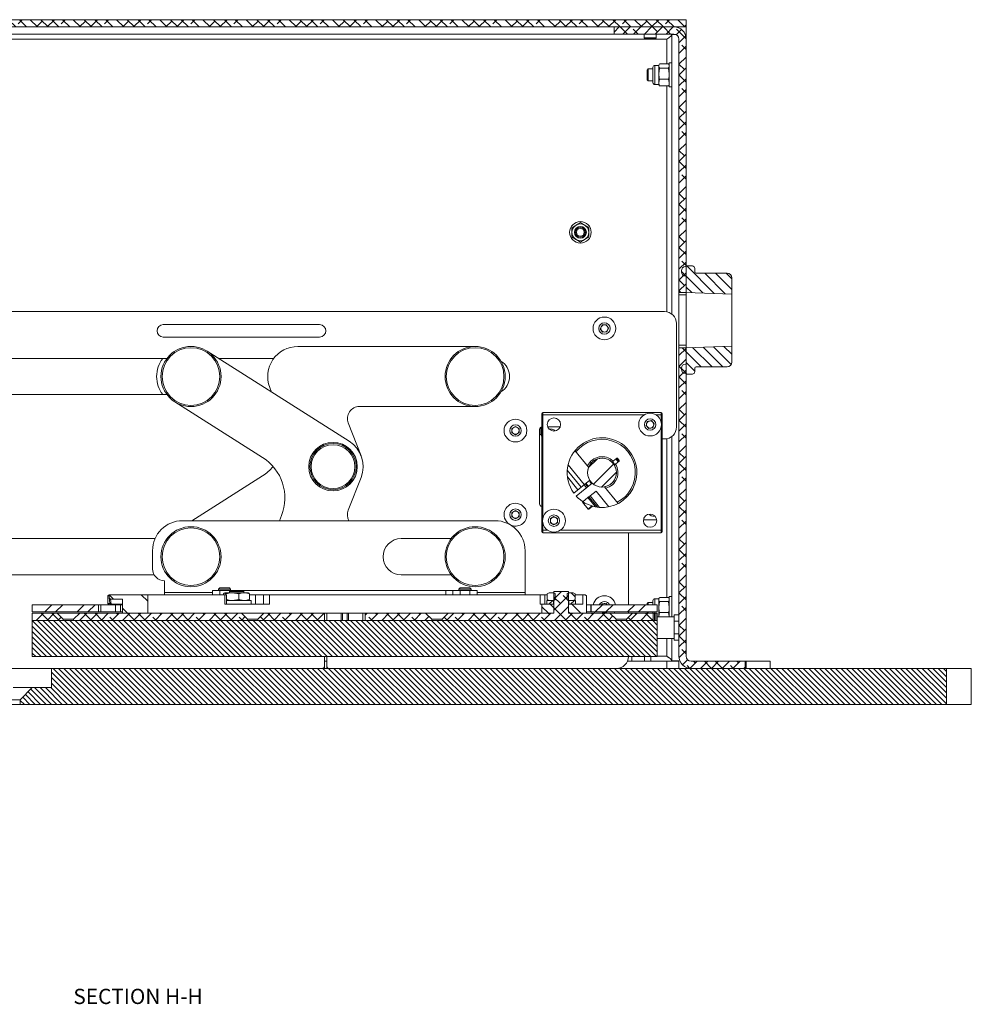
# Model space of a CAD drawing. Units: millimetres. Extents: x 75 to 20988, y -8 to 5930.
# Drawn here: x 12675 to 13071, y 951 to 1361 of the extents above; entities that cross this region are included whole.
import ezdxf

# ---------------------------------------------------------------- set-up
doc = ezdxf.new("R2010")
doc.units = ezdxf.units.MM
doc.styles.add('SLDTEXTSTYLE2', font='TXT', dxfattribs={"width": 0.75})

msp = doc.modelspace()

# ---------------------------------------------------------------- hatches: boundary and pattern name
at = {"linetype": 'Continuous', "lineweight": 18}
h = msp.add_hatch(dxfattribs=at)
h.set_pattern_fill('ANSI38', angle=90, style=0)
h.paths.add_polyline_path([(12392.47, 1361.07), (12392.47, 1358.07), (12952.47, 1358.07), (12952.47, 1361.07)], flags=0)
h = msp.add_hatch(dxfattribs=at)
h.set_pattern_fill('ANSI38', angle=3e-322, style=0)
edge = h.paths.add_edge_path(flags=0)
edge.add_line((12947.37, 1358.07), (12922.47, 1358.07))
edge.add_line((12922.47, 1358.07), (12922.47, 1355.07))
edge.add_line((12922.47, 1355.07), (12947.37, 1355.07))
edge.add_arc((12947.37, 1352.97), 2.1, 0, 90, ccw=False)
edge.add_line((12949.47, 1352.97), (12949.47, 1247.57))
edge.add_line((12949.47, 1247.57), (12952.47, 1247.57))
edge.add_line((12952.47, 1247.57), (12952.47, 1352.97))
edge.add_arc((12947.37, 1352.97), 5.1, 0, 90)
h = msp.add_hatch(dxfattribs=at)
h.set_pattern_fill('ANSI31', angle=90, style=0)
edge = h.paths.add_edge_path(flags=0)
edge.add_line((12969.47, 1255.57), (12956.57, 1255.57))
edge.add_arc((12956.57, 1256.07), 0.5, 180, 270, ccw=False)
edge.add_line((12956.07, 1256.07), (12956.07, 1257.57))
edge.add_arc((12955.07, 1257.57), 1, 0, 90)
edge.add_line((12955.07, 1258.57), (12952.47, 1258.57))
edge.add_line((12952.47, 1258.57), (12952.47, 1258.37))
edge.add_line((12952.47, 1258.37), (12952.27, 1258.37))
edge.add_arc((12952.27, 1256.57), 1.8, 90, 180)
edge.add_line((12950.47, 1256.57), (12950.47, 1256.17))
edge.add_arc((12952.27, 1256.17), 1.8, 180, 270)
edge.add_line((12952.27, 1254.37), (12952.47, 1254.37))
edge.add_line((12952.47, 1254.37), (12952.47, 1247.57))
edge.add_line((12952.47, 1247.57), (12971.47, 1246.9))
edge.add_line((12971.47, 1246.9), (12971.47, 1253.57))
edge.add_arc((12969.47, 1253.57), 2, 0, 90)
h = msp.add_hatch(dxfattribs=at)
h.set_pattern_fill('ANSI31', angle=90, style=0)
edge = h.paths.add_edge_path(flags=0)
edge.add_line((12956.57, 1216.57), (12969.47, 1216.57))
edge.add_arc((12969.47, 1218.57), 2, 270, 360)
edge.add_line((12971.47, 1218.57), (12971.47, 1225.23))
edge.add_line((12971.47, 1225.23), (12952.47, 1224.57))
edge.add_line((12952.47, 1224.57), (12952.47, 1217.77))
edge.add_line((12952.47, 1217.77), (12952.27, 1217.77))
edge.add_arc((12952.27, 1215.97), 1.8, 90, 180)
edge.add_line((12950.47, 1215.97), (12950.47, 1215.57))
edge.add_arc((12952.27, 1215.57), 1.8, 180, 270)
edge.add_line((12952.27, 1213.77), (12952.47, 1213.77))
edge.add_line((12952.47, 1213.77), (12952.47, 1213.57))
edge.add_line((12952.47, 1213.57), (12955.07, 1213.57))
edge.add_arc((12955.07, 1214.57), 1, 270, 360)
edge.add_line((12956.07, 1214.57), (12956.07, 1216.07))
edge.add_arc((12956.57, 1216.07), 0.5, 90, 180, ccw=False)
h = msp.add_hatch(dxfattribs=at)
h.set_pattern_fill('ANSI38', angle=3e-322, style=0)
edge = h.paths.add_edge_path(flags=0)
edge.add_line((12976.97, 1091.07), (12976.97, 1094.07))
edge.add_line((12976.97, 1094.07), (12954.57, 1094.07))
edge.add_arc((12954.57, 1096.17), 2.1, 180, 270, ccw=False)
edge.add_line((12952.47, 1096.17), (12952.47, 1224.57))
edge.add_line((12952.47, 1224.57), (12949.47, 1224.57))
edge.add_line((12949.47, 1224.57), (12949.47, 1096.17))
edge.add_arc((12954.57, 1096.17), 5.1, 180, 270)
edge.add_line((12954.57, 1091.07), (12976.97, 1091.07))
h = msp.add_hatch(dxfattribs=at)
h.set_pattern_fill('ANSI32', angle=3e-322, style=0)
edge = h.paths.add_edge_path(flags=0)
edge.add_arc((12917.47, 1172.57), 6, 0, 360)
h = msp.add_hatch(dxfattribs=at)
h.set_pattern_fill('ANSI38', angle=3e-322, style=0)
h.paths.add_polyline_path([(12897.47, 1111.07), (12897.47, 1111.06), (12903.47, 1111.06), (12903.47, 1111.07), (12923.32, 1111.07), (12923.32, 1111.52), (12920.77, 1114.07), (12903.47, 1114.07), (12903.47, 1123.07), (12897.47, 1123.07), (12897.47, 1114.07), (12853.5, 1114.07), (12850.95, 1111.52), (12850.95, 1111.07)], flags=0)
h = msp.add_hatch(dxfattribs=at)
h.set_pattern_fill('ANSI34', angle=90, style=0)
edge = h.paths.add_edge_path(flags=0)
edge.add_line((12712.47, 1121.27), (12712.47, 1120.42))
edge.add_spline(control_points=[(12712.47, 1120.42), (12712.51, 1120.38), (12712.55, 1120.34), (12712.59, 1120.3), (12712.63, 1120.25), (12712.67, 1120.21), (12712.71, 1120.17), (12712.8, 1120.08), (12712.88, 1120), (12712.96, 1119.92)], knot_values=[0, 0, 0, 0, 0.000177, 0.000177, 0.000177, 0.000355, 0.000355, 0.000355, 0.000709, 0.000709, 0.000709, 0.000709], weights=[1, 1, 1, 1, 1, 1, 1, 1, 1, 1], degree=3, periodic=0)
edge.add_line((12712.96, 1119.92), (12717.97, 1119.95))
edge.add_line((12717.97, 1119.95), (12717.97, 1114.07))
edge.add_line((12717.97, 1114.07), (12728.47, 1114.07))
edge.add_line((12728.47, 1114.07), (12728.47, 1121.77))
edge.add_line((12728.47, 1121.77), (12712.97, 1121.77))
edge.add_line((12712.97, 1121.77), (12712.47, 1121.27))
h = msp.add_hatch(dxfattribs=at)
h.set_pattern_fill('ANSI32', style=0)
h.paths.add_polyline_path([(12897.27, 1117.77), (12897.27, 1119.37), (12894.47, 1119.37), (12894.47, 1117.77)], flags=0)
h = msp.add_hatch(dxfattribs=at)
h.set_pattern_fill('ANSI32', angle=90, style=0)
h.paths.add_polyline_path([(12897.47, 1122.57), (12895.47, 1122.57), (12894.69, 1122.12), (12894.69, 1119.81), (12895.47, 1119.37), (12897.47, 1119.37), (12897.47, 1119.39), (12897.97, 1119.74), (12897.97, 1122.22)], flags=0)
h = msp.add_hatch(dxfattribs=at)
h.set_pattern_fill('ANSI32', angle=90, style=0)
h.paths.add_polyline_path([(12906.24, 1119.81), (12906.24, 1122.12), (12905.47, 1122.57), (12903.47, 1122.57), (12902.97, 1122.22), (12902.97, 1119.74), (12903.47, 1119.39), (12903.47, 1119.37), (12905.47, 1119.37)], flags=0)
h = msp.add_hatch(dxfattribs=at)
h.set_pattern_fill('ANSI34', angle=90, style=0)
h.paths.add_polyline_path([(12909.47, 1121.77), (12909.47, 1117.77), (12903.57, 1117.77), (12903.57, 1114.07), (12910.97, 1114.07), (12910.97, 1121.27), (12910.47, 1121.77)], flags=0)
h = msp.add_hatch(dxfattribs=at)
h.set_pattern_fill('ANSI32', style=0)
h.paths.add_polyline_path([(12903.67, 1119.37), (12903.67, 1117.77), (12906.47, 1117.77), (12906.47, 1119.37)], flags=0)
h = msp.add_hatch(dxfattribs=at)
h.set_pattern_fill('ANSI32', angle=3e-322, style=0)
h.paths.add_polyline_path([(12707.97, 1114.57), (12707.97, 1117.57), (12680.47, 1117.57), (12680.47, 1114.57)], flags=0)
h = msp.add_hatch(dxfattribs=at)
h.set_pattern_fill('ANSI34', angle=90, style=0)
h.paths.add_polyline_path([(12897.37, 1114.07), (12897.37, 1117.77), (12892.47, 1117.77), (12892.47, 1114.07)], flags=0)
h = msp.add_hatch(dxfattribs=at)
h.set_pattern_fill('ANSI32', angle=3e-322, style=0)
h.paths.add_polyline_path([(12912.97, 1117.57), (12912.97, 1114.57), (12940.47, 1114.57), (12940.47, 1117.57)], flags=0)
h = msp.add_hatch(dxfattribs=at)
h.set_pattern_fill('ANSI38', angle=3e-322, style=0)
h.paths.add_polyline_path([(12690.77, 1114.07), (12680.47, 1114.07), (12680.47, 1111.07), (12693.32, 1111.07), (12693.32, 1111.52)], flags=0)
h = msp.add_hatch(dxfattribs=at)
h.set_pattern_fill('ANSI31', scale=0.5, angle=90, style=0)
h.paths.add_polyline_path([(12940.47, 1096.07), (12940.47, 1111.07), (12680.47, 1111.07), (12680.47, 1096.07)], flags=0)
h = msp.add_hatch(dxfattribs=at)
h.set_pattern_fill('ANSI38', angle=3e-322, style=0)
h.paths.add_polyline_path([(12697.62, 1111.52), (12697.62, 1111.07), (12769.98, 1111.07), (12769.98, 1111.52), (12767.43, 1114.07), (12700.17, 1114.07)], flags=0)
h = msp.add_hatch(dxfattribs=at)
h.set_pattern_fill('ANSI38', angle=3e-322, style=0)
h.paths.add_polyline_path([(12774.28, 1111.52), (12774.28, 1111.07), (12801.97, 1111.07), (12801.97, 1114.07), (12776.83, 1114.07)], flags=0)
h = msp.add_hatch(dxfattribs=at)
h.set_pattern_fill('ANSI38', angle=3e-322, style=0)
h.paths.add_polyline_path([(12846.65, 1111.07), (12846.65, 1111.52), (12844.1, 1114.07), (12818.97, 1114.07), (12818.97, 1111.07)], flags=0)
h = msp.add_hatch(dxfattribs=at)
h.set_pattern_fill('ANSI38', angle=3e-322, style=0)
h.paths.add_polyline_path([(12927.62, 1111.52), (12927.62, 1111.07), (12938.7, 1111.07), (12938.7, 1114.07), (12930.17, 1114.07)], flags=0)
h = msp.add_hatch(dxfattribs=at)
h.set_pattern_fill('ANSI31', scale=0.5, angle=90, style=0)
h.paths.add_polyline_path([(12688.47, 1091.07), (12688.47, 1083.07), (12680.47, 1083.07), (12675.47, 1078.07), (12675.47, 1076.07), (13060.78, 1076.07), (13060.78, 1091.07)], flags=0)

# ---------------------------------------------------------------- linework, layer by layer
at = {"color": 7, "linetype": 'Continuous', "lineweight": 18}
for p, q in [((12392.47, 1361.07), (12952.47, 1361.07)), ((12952.47, 1358.07), (12952.47, 1361.07)), ((12392.47, 1358.07), (12952.47, 1358.07)), ((12922.47, 1358.07), (12922.47, 1355.07)), ((12947.37, 1358.07), (12922.47, 1358.07)), ((12949.47, 1358.07), (12949.47, 1357.61)), ((12952.47, 1358.07), (12952.47, 1355.07)), ((12412.47, 1352.97), (12944.37, 1352.97)), ((12417.47, 1355.07), (12922.47, 1355.07)), ((12947.37, 1355.07), (12922.47, 1355.07)), ((12934.97, 1355.07), (12934.97, 1353.51)), ((12934.97, 1353.51), (12935.41, 1353.07)), ((12934.97, 1353.51), (12939.97, 1353.51)), ((12935.41, 1353.07), (12939.52, 1353.07)), ((12939.52, 1353.07), (12939.97, 1353.51)), ((12939.97, 1353.51), (12939.97, 1355.07)), ((12945.29, 1353.54), (12944.37, 1352.97)), ((12944.37, 1352.97), (12944.37, 1342.64)), ((12948.01, 1354.97), (12946.47, 1354.97)), ((12946.47, 1354.97), (12946.47, 1238.57)), ((12949.47, 1352.97), (12949.47, 1247.57)), ((12952.47, 1355.07), (12952.01, 1355.07)), ((12952.47, 1352.97), (12952.47, 1355.07)), ((12952.47, 1352.97), (12952.47, 1247.57)), ((12936.66, 1340.57), (12936.22, 1340.12)), ((12936.22, 1340.12), (12936.22, 1338.07)), ((12938.67, 1340.57), (12936.66, 1340.57)), ((12936.66, 1340.57), (12936.66, 1338.07)), ((12938.67, 1341.02), (12938.67, 1341.27)), ((12938.67, 1334.87), (12938.67, 1341.02)), ((12941.07, 1342.07), (12939.47, 1342.07)), ((12939.47, 1341.76), (12939.47, 1342.07)), ((12939.47, 1334.07), (12939.47, 1341.76)), ((12941.26, 1342.39), (12941.07, 1342.07)), ((12941.07, 1341.76), (12941.07, 1342.07)), ((12941.07, 1338.59), (12941.07, 1341.76)), ((12941.42, 1340.88), (12941.07, 1338.59)), ((12945.11, 1342.64), (12941.42, 1342.64)), ((12945.11, 1340.88), (12941.42, 1340.88)), ((12945.25, 1342.38), (12945.11, 1342.64)), ((12945.11, 1340.88), (12945.47, 1338.59)), ((12945.47, 1342.07), (12945.28, 1342.39)), ((12946.47, 1343.07), (12945.47, 1343.07)), ((12945.47, 1333.07), (12945.47, 1343.07)), ((12936.22, 1338.07), (12936.22, 1336.01)), ((12936.22, 1336.01), (12936.66, 1335.57)), ((12936.66, 1338.07), (12936.66, 1335.57)), ((12941.07, 1334.89), (12941.07, 1338.59)), ((12941.42, 1336.3), (12941.07, 1334.89)), ((12945.11, 1336.3), (12941.42, 1336.3)), ((12945.11, 1336.3), (12945.47, 1334.89)), ((12936.66, 1335.57), (12938.67, 1335.57)), ((12939.47, 1334.07), (12941.07, 1334.07)), ((12941.07, 1334.07), (12941.07, 1334.89)), ((12941.07, 1334.07), (12941.26, 1333.74)), ((12945.11, 1333.49), (12941.42, 1333.49)), ((12944.37, 1333.49), (12944.37, 1239.48)), ((12945.28, 1333.74), (12945.47, 1334.07)), ((12945.47, 1333.07), (12946.47, 1333.07)), ((12904.97, 1274.59), (12906.72, 1275.6)), ((12908.47, 1276.61), (12910.22, 1275.6)), ((12911.97, 1270.54), (12910.22, 1269.53)), ((12908.47, 1268.52), (12906.72, 1269.53)), ((12952.27, 1258.37), (12952.47, 1258.37)), ((12955.07, 1258.57), (12952.47, 1258.57)), ((12952.47, 1258.37), (12952.47, 1258.57)), ((12950.47, 1256.57), (12950.47, 1256.17)), ((12952.27, 1254.37), (12952.47, 1254.37)), ((12952.47, 1247.57), (12952.47, 1254.37)), ((12956.07, 1257.57), (12956.07, 1256.07)), ((12956.57, 1255.57), (12969.47, 1255.57)), ((12971.47, 1246.9), (12971.47, 1253.57)), ((12952.47, 1247.57), (12949.47, 1247.57)), ((12949.47, 1246.57), (12949.47, 1247.57)), ((12952.47, 1246.57), (12949.47, 1246.57)), ((12949.47, 1246.57), (12949.47, 1225.57)), ((12952.47, 1247.57), (12971.47, 1246.9)), ((12952.47, 1247.57), (12952.47, 1246.57)), ((12952.47, 1225.57), (12952.47, 1246.57)), ((12971.47, 1225.23), (12971.47, 1246.9)), ((12949.47, 1244.97), (12949.37, 1244.87)), ((12949.37, 1244.87), (12949.37, 1242.82)), ((12949.37, 1242.82), (12949.37, 1240.76)), ((12411.47, 1239.57), (12943.47, 1239.57)), ((12949.37, 1240.76), (12949.47, 1240.66)), ((12799.97, 1234.17), (12734.97, 1234.17)), ((12916.74, 1232.47), (12917.52, 1234.02)), ((12917.52, 1234.02), (12919.25, 1234.11)), ((12919.25, 1234.11), (12920.2, 1232.66)), ((12948.47, 1234.57), (12948.47, 1191.57)), ((12917.68, 1231.02), (12916.74, 1232.47)), ((12919.41, 1231.12), (12917.68, 1231.02)), ((12920.2, 1232.66), (12919.41, 1231.12)), ((12734.97, 1228.97), (12799.97, 1228.97)), ((12949.47, 1225.57), (12952.47, 1225.57)), ((12949.47, 1224.57), (12949.47, 1225.57)), ((12952.47, 1225.57), (12952.47, 1224.57)), ((12971.47, 1225.23), (12952.47, 1224.57)), ((12971.47, 1218.57), (12971.47, 1225.23)), ((12812.27, 1185.62), (12753.16, 1223.12)), ((12864.68, 1225.07), (12790.88, 1225.08)), ((12949.47, 1224.57), (12952.47, 1224.57)), ((12949.47, 1224.57), (12949.47, 1096.17)), ((12952.47, 1217.77), (12952.47, 1224.57)), ((12952.47, 1224.57), (12952.47, 1096.17)), ((12478.47, 1220.12), (12736.5, 1220.12)), ((12757.9, 1220.12), (12780.91, 1220.12)), ((12780.84, 1220.03), (12779.68, 1220.12)), ((12952.47, 1217.77), (12952.27, 1217.77)), ((12950.47, 1215.97), (12950.47, 1215.57)), ((12952.47, 1213.77), (12952.27, 1213.77)), ((12952.47, 1213.57), (12952.47, 1213.77)), ((12952.47, 1213.57), (12955.07, 1213.57)), ((12956.07, 1216.07), (12956.07, 1214.57)), ((12969.47, 1216.57), (12956.57, 1216.57)), ((12736.5, 1205.02), (12478.47, 1205.02)), ((12779.24, 1208.02), (12779.99, 1206.1)), ((12739.77, 1202.01), (12776.26, 1178.86)), ((12816.53, 1200.07), (12864.68, 1200.07)), ((12892.87, 1196.57), (12892.47, 1196.57)), ((12892.47, 1196.57), (12892.47, 1148.57)), ((12892.87, 1197.57), (12892.87, 1196.57)), ((12942.07, 1197.57), (12892.87, 1197.57)), ((12892.87, 1196.57), (12892.87, 1153.75)), ((12934.9, 1196.57), (12892.87, 1196.57)), ((12942.07, 1196.57), (12940.03, 1196.57)), ((12942.07, 1196.57), (12942.07, 1197.57)), ((12942.47, 1196.57), (12942.07, 1196.57)), ((12942.07, 1193.75), (12942.07, 1196.57)), ((12942.47, 1148.57), (12942.47, 1196.57)), ((12811.88, 1193.25), (12817.21, 1179.62)), ((12935.77, 1192.21), (12936.31, 1193.86)), ((12936.31, 1193.86), (12938.01, 1194.21)), ((12938.01, 1194.21), (12939.16, 1192.92)), ((12939.16, 1192.92), (12938.62, 1191.27)), ((12879.97, 1190.93), (12881.47, 1191.8)), ((12879.97, 1189.2), (12879.97, 1190.93)), ((12881.47, 1188.33), (12879.97, 1189.2)), ((12881.47, 1191.8), (12882.97, 1190.93)), ((12882.97, 1189.2), (12881.47, 1188.33)), ((12882.97, 1190.93), (12882.97, 1189.2)), ((12891.47, 1159.57), (12891.47, 1190.57)), ((12891.97, 1188.44), (12891.47, 1188.44)), ((12891.97, 1188.44), (12891.97, 1191.43)), ((12892.47, 1187.67), (12891.97, 1188.44)), ((12894.9, 1191.57), (12900.03, 1191.57)), ((12936.92, 1190.92), (12935.77, 1192.21)), ((12938.62, 1191.27), (12936.92, 1190.92)), ((12942.07, 1148.57), (12942.07, 1191.38)), ((12942.47, 1186.57), (12943.47, 1186.57)), ((12944.37, 1186.65), (12944.37, 1120.64)), ((12946.47, 1187.57), (12946.47, 1112.57)), ((12911.9, 1174.8), (12906.23, 1181.73)), ((12923.6, 1178.62), (12921.56, 1176.95)), ((12922.58, 1175.71), (12924.62, 1177.38)), ((12923.16, 1178.25), (12924.17, 1177.01)), ((12923.89, 1178.59), (12923.6, 1178.62)), ((12924.64, 1177.66), (12923.89, 1178.59)), ((12924.62, 1177.38), (12924.64, 1177.66)), ((12903, 1173.58), (12908.79, 1166.5)), ((12910.1, 1167.58), (12903.34, 1175.85)), ((12746.78, 1152.57), (12776.26, 1171.27)), ((12811.88, 1156.88), (12817.21, 1170.51)), ((12903.07, 1170.81), (12907.47, 1165.43)), ((12912.36, 1169.42), (12905.75, 1164.02)), ((12906.76, 1162.78), (12913.37, 1168.18)), ((12911.77, 1166.88), (12910.76, 1168.12)), ((12914.97, 1164.9), (12912.5, 1162.88)), ((12920.33, 1158.34), (12914.97, 1164.9)), ((12924.21, 1159.73), (12918.55, 1166.66)), ((12909.51, 1160.44), (12909.34, 1160.3)), ((12909.34, 1160.3), (12911.71, 1157.4)), ((12911.6, 1162.15), (12909.51, 1160.44)), ((12911.6, 1162.15), (12912.5, 1162.88)), ((12911.6, 1162.15), (12914.72, 1158.33)), ((12915.59, 1158.19), (12912.05, 1162.52)), ((12916.41, 1158.1), (12912.5, 1162.88)), ((12879.97, 1155.93), (12881.47, 1156.8)), ((12879.97, 1154.2), (12879.97, 1155.93)), ((12881.47, 1156.8), (12882.97, 1155.93)), ((12882.97, 1155.93), (12882.97, 1154.2)), ((12911.71, 1157.4), (12913.28, 1158.68)), ((12911.71, 1157.4), (12911.98, 1157.3)), ((12913.53, 1158.57), (12911.98, 1157.3)), ((12914.72, 1158.33), (12915.59, 1158.19)), ((12915.59, 1158.19), (12916.41, 1158.1)), ((12872.97, 1152.57), (12742.97, 1152.57)), ((12783.34, 1152.57), (12784.16, 1154.68)), ((12881.47, 1153.33), (12879.97, 1154.2)), ((12882.97, 1154.2), (12881.47, 1153.33)), ((12895.97, 1153.43), (12897.47, 1154.3)), ((12895.97, 1151.7), (12895.97, 1153.43)), ((12897.47, 1150.83), (12895.97, 1151.7)), ((12897.47, 1154.3), (12898.97, 1153.43)), ((12898.97, 1151.7), (12897.47, 1150.83)), ((12898.97, 1153.43), (12898.97, 1151.7)), ((12934.73, 1152.87), (12940.2, 1152.87)), ((12892.47, 1148.57), (12892.87, 1148.57)), ((12892.87, 1151.38), (12892.87, 1148.57)), ((12892.87, 1148.57), (12892.87, 1147.57)), ((12892.87, 1148.57), (12894.9, 1148.57)), ((12892.87, 1147.57), (12942.07, 1147.57)), ((12900.03, 1148.57), (12942.07, 1148.57)), ((12928.47, 1117.57), (12928.47, 1147.57)), ((12942.07, 1147.57), (12942.07, 1148.57)), ((12942.47, 1148.57), (12942.07, 1148.57)), ((12654.47, 1145.12), (12731.53, 1145.12)), ((12833.97, 1145.12), (12854.72, 1145.12)), ((12730.47, 1140.07), (12730.47, 1132.57)), ((12885.47, 1122.67), (12885.47, 1140.07)), ((12731.17, 1130.02), (12654.47, 1130.02)), ((12735.47, 1127.57), (12735.47, 1122.67)), ((12854.72, 1130.02), (12833.97, 1130.02)), ((12755.47, 1121.77), (12755.47, 1123.57)), ((12755.47, 1123.57), (12758.47, 1123.57)), ((12758.41, 1124.57), (12757.97, 1124.12)), ((12757.97, 1124.12), (12757.97, 1123.57)), ((12762.97, 1124.12), (12757.97, 1124.12)), ((12762.52, 1124.57), (12758.41, 1124.57)), ((12758.47, 1123.57), (12762.47, 1123.57)), ((12758.47, 1123.57), (12758.47, 1121.77)), ((12762.47, 1123.57), (12765.47, 1123.57)), ((12762.47, 1122.57), (12762.47, 1123.57)), ((12762.47, 1123.07), (12762.47, 1122.57)), ((12768.47, 1123.07), (12762.47, 1123.07)), ((12762.97, 1124.12), (12762.52, 1124.57)), ((12762.97, 1123.57), (12762.97, 1124.12)), ((12765.47, 1123.57), (12765.47, 1123.07)), ((12765.47, 1123.57), (12768.47, 1123.57)), ((12852.47, 1123.57), (12768.47, 1123.57)), ((12768.47, 1123.57), (12768.47, 1122.57)), ((12768.47, 1122.57), (12768.47, 1123.07)), ((12852.47, 1123.57), (12855.47, 1123.57)), ((12852.47, 1121.77), (12852.47, 1123.57)), ((12855.47, 1121.77), (12855.47, 1123.57)), ((12855.47, 1123.57), (12858.47, 1123.57)), ((12858.41, 1124.57), (12857.97, 1124.12)), ((12857.97, 1124.12), (12857.97, 1123.57)), ((12862.97, 1124.12), (12857.97, 1124.12)), ((12862.52, 1124.57), (12858.41, 1124.57)), ((12858.47, 1123.57), (12862.47, 1123.57)), ((12858.47, 1123.57), (12858.47, 1121.77)), ((12862.47, 1123.57), (12865.47, 1123.57)), ((12862.47, 1121.77), (12862.47, 1123.57)), ((12862.97, 1124.12), (12862.52, 1124.57)), ((12862.97, 1123.57), (12862.97, 1124.12)), ((12865.47, 1123.57), (12865.47, 1121.77)), ((12897.47, 1123.07), (12897.47, 1114.07)), ((12897.47, 1123.07), (12903.47, 1123.07)), ((12903.47, 1114.07), (12903.47, 1123.07)), ((12712.4, 1121.77), (12711.9, 1121.27)), ((12711.9, 1121.27), (12711.9, 1118.05)), ((12712.47, 1121.27), (12711.9, 1121.27)), ((12712.4, 1121.77), (12712.81, 1121.77)), ((12712.97, 1121.77), (12712.47, 1121.27)), ((12712.47, 1120.42), (12712.47, 1121.27)), ((12712.73, 1118.25), (12712.47, 1120.42)), ((12712.78, 1121.57), (12712.81, 1121.77)), ((12712.81, 1121.77), (12712.97, 1121.77)), ((12712.96, 1119.92), (12717.97, 1119.95)), ((12712.96, 1119.92), (12713.22, 1117.78)), ((12728.47, 1121.77), (12712.97, 1121.77)), ((12717.97, 1114.07), (12717.97, 1119.95)), ((12728.47, 1114.07), (12728.47, 1121.77)), ((12760.52, 1121.77), (12728.47, 1121.77)), ((12735.47, 1121.77), (12735.47, 1122.67)), ((12735.47, 1122.67), (12755.47, 1122.67)), ((12760.06, 1121.77), (12760.06, 1122.12)), ((12760.52, 1117.77), (12760.52, 1121.77)), ((12760.52, 1121.77), (12761.3, 1121.77)), ((12761, 1122.12), (12760.53, 1122.57)), ((12763.7, 1122.57), (12760.53, 1122.57)), ((12761, 1121.77), (12761, 1122.12)), ((12761.3, 1117.77), (12761.3, 1121.77)), ((12761.3, 1119.37), (12771.47, 1119.37)), ((12766.4, 1122.12), (12763.7, 1122.57)), ((12768.64, 1122.57), (12763.7, 1122.57)), ((12766.4, 1119.81), (12763.7, 1119.37)), ((12766.4, 1119.81), (12766.4, 1122.12)), ((12768.64, 1122.57), (12770.46, 1122.57)), ((12770.87, 1119.81), (12770.87, 1122.12)), ((12773.26, 1121.77), (12770.87, 1121.77)), ((12771.47, 1117.77), (12771.47, 1119.37)), ((12773.26, 1117.77), (12773.26, 1121.77)), ((12776.62, 1121.77), (12773.26, 1121.77)), ((12776.62, 1117.77), (12776.62, 1121.77)), ((12776.62, 1121.77), (12779.12, 1121.77)), ((12779.12, 1121.77), (12779.12, 1117.77)), ((12891.76, 1121.77), (12779.12, 1121.77)), ((12865.47, 1122.67), (12885.47, 1122.67)), ((12885.47, 1122.67), (12885.47, 1121.77)), ((12891.76, 1117.77), (12891.76, 1121.77)), ((12891.76, 1121.77), (12893.74, 1121.77)), ((12893.74, 1121.77), (12893.74, 1117.77)), ((12894.69, 1121.77), (12893.74, 1121.77)), ((12894.47, 1117.77), (12894.47, 1119.37)), ((12894.47, 1119.37), (12897.27, 1119.37)), ((12895.47, 1122.57), (12894.69, 1122.12)), ((12894.69, 1119.81), (12894.69, 1122.12)), ((12895.47, 1119.37), (12894.69, 1119.81)), ((12895.47, 1122.57), (12897.47, 1122.57)), ((12895.47, 1119.37), (12897.47, 1119.37)), ((12897.27, 1119.37), (12897.27, 1117.77)), ((12897.97, 1122.22), (12897.47, 1122.57)), ((12897.47, 1119.39), (12897.97, 1119.74)), ((12897.47, 1119.37), (12897.47, 1119.39)), ((12897.97, 1122.22), (12897.97, 1119.74)), ((12903.47, 1122.57), (12902.97, 1122.22)), ((12902.97, 1119.74), (12902.97, 1122.22)), ((12902.97, 1119.74), (12903.47, 1119.39)), ((12903.47, 1122.57), (12905.47, 1122.57)), ((12903.47, 1119.39), (12903.47, 1119.37)), ((12903.47, 1119.37), (12905.47, 1119.37)), ((12903.67, 1117.77), (12903.67, 1119.37)), ((12903.67, 1119.37), (12906.47, 1119.37)), ((12906.24, 1122.12), (12905.47, 1122.57)), ((12906.24, 1119.81), (12905.47, 1119.37)), ((12906.24, 1119.81), (12906.24, 1122.12)), ((12909.47, 1121.77), (12906.24, 1121.77)), ((12906.47, 1119.37), (12906.47, 1117.77)), ((12909.47, 1117.77), (12909.47, 1121.77)), ((12910.47, 1121.77), (12909.47, 1121.77)), ((12910.97, 1121.27), (12910.47, 1121.77)), ((12910.97, 1121.27), (12910.97, 1114.07)), ((12938.67, 1119.02), (12938.67, 1119.27)), ((12938.67, 1117.57), (12938.67, 1119.02)), ((12941.07, 1120.07), (12939.47, 1120.07)), ((12939.47, 1119.76), (12939.47, 1120.07)), ((12939.47, 1117.57), (12939.47, 1119.76)), ((12941.26, 1120.39), (12941.07, 1120.07)), ((12941.07, 1119.76), (12941.07, 1120.07)), ((12941.07, 1116.59), (12941.07, 1119.76)), ((12941.42, 1118.88), (12941.07, 1116.59)), ((12945.11, 1120.64), (12941.42, 1120.64)), ((12945.11, 1118.88), (12941.42, 1118.88)), ((12945.25, 1120.38), (12945.11, 1120.64)), ((12945.11, 1118.88), (12945.47, 1116.59)), ((12945.47, 1120.07), (12945.28, 1120.39)), ((12946.47, 1121.07), (12945.47, 1121.07)), ((12945.47, 1112.57), (12945.47, 1121.07)), ((12680.47, 1117.57), (12680.47, 1114.57)), ((12680.47, 1117.57), (12707.97, 1117.57)), ((12707.97, 1117.57), (12707.97, 1114.57)), ((12707.99, 1117.57), (12707.97, 1117.57)), ((12707.99, 1114.57), (12707.99, 1117.57)), ((12707.99, 1117.57), (12709.02, 1117.57)), ((12709.02, 1117.57), (12709.02, 1114.57)), ((12709.02, 1117.57), (12715.03, 1117.57)), ((12711.9, 1118.05), (12712.4, 1117.57)), ((12711.9, 1118.05), (12712.72, 1118.05)), ((12712.72, 1118.34), (12712.72, 1118.05)), ((12712.81, 1117.57), (12712.72, 1118.05)), ((12712.72, 1118.05), (12712.82, 1118.05)), ((12713.22, 1117.78), (12712.73, 1118.25)), ((12712.81, 1118.1), (12712.73, 1118.25)), ((12712.8, 1118.07), (12713.3, 1117.58)), ((12713.22, 1117.78), (12713.3, 1117.62)), ((12713.22, 1117.78), (12717.97, 1117.78)), ((12713.3, 1117.57), (12713.3, 1117.58)), ((12715.03, 1114.57), (12715.03, 1117.57)), ((12715.03, 1117.57), (12717.09, 1117.57)), ((12717.09, 1117.57), (12717.09, 1114.57)), ((12717.09, 1117.57), (12717.36, 1117.57)), ((12717.97, 1117.57), (12717.36, 1117.57)), ((12779.12, 1117.77), (12760.52, 1117.77)), ((12892.47, 1117.77), (12891.76, 1117.77)), ((12892.47, 1117.77), (12892.47, 1114.07)), ((12897.37, 1117.77), (12892.47, 1117.77)), ((12897.27, 1117.77), (12894.47, 1117.77)), ((12897.37, 1117.77), (12897.37, 1114.07)), ((12897.37, 1117.77), (12897.47, 1117.77)), ((12903.47, 1117.77), (12903.57, 1117.77)), ((12903.57, 1114.07), (12903.57, 1117.77)), ((12909.47, 1117.77), (12903.57, 1117.77)), ((12906.47, 1117.77), (12903.67, 1117.77)), ((12912.83, 1117.57), (12910.97, 1117.57)), ((12912.83, 1117.57), (12912.83, 1114.57)), ((12912.97, 1117.57), (12912.83, 1117.57)), ((12912.97, 1117.57), (12940.47, 1117.57)), ((12912.97, 1114.57), (12912.97, 1117.57)), ((12917.29, 1117.57), (12917.52, 1118.02)), ((12917.52, 1118.02), (12919.25, 1118.11)), ((12919.25, 1118.11), (12919.6, 1117.57)), ((12936.66, 1118.57), (12936.22, 1118.12)), ((12936.22, 1118.12), (12936.22, 1117.57)), ((12938.67, 1118.57), (12936.66, 1118.57)), ((12936.66, 1118.57), (12936.66, 1117.57)), ((12940.47, 1114.57), (12940.47, 1117.57)), ((12941.07, 1112.89), (12941.07, 1116.59)), ((12680.47, 1114.57), (12707.97, 1114.57)), ((12680.47, 1114.07), (12680.47, 1111.07)), ((12680.47, 1114.07), (12690.77, 1114.07)), ((12680.47, 1096.07), (12680.47, 1111.07)), ((12940.47, 1111.07), (12680.47, 1111.07)), ((12680.47, 1111.07), (12693.32, 1111.07)), ((12690.77, 1114.07), (12693.32, 1111.52)), ((12700.17, 1114.07), (12690.77, 1114.07)), ((12697.62, 1111.52), (12693.32, 1111.52)), ((12693.32, 1111.52), (12693.32, 1111.07)), ((12697.62, 1111.52), (12700.17, 1114.07)), ((12697.62, 1111.07), (12697.62, 1111.52)), ((12697.62, 1111.07), (12769.98, 1111.07)), ((12700.17, 1114.07), (12767.43, 1114.07)), ((12707.99, 1114.57), (12707.97, 1114.57)), ((12709.02, 1114.57), (12707.99, 1114.57)), ((12709.02, 1114.57), (12715.03, 1114.57)), ((12717.09, 1114.57), (12715.03, 1114.57)), ((12717.09, 1114.57), (12717.97, 1114.57)), ((12717.97, 1114.07), (12728.47, 1114.07)), ((12767.43, 1114.07), (12769.98, 1111.52)), ((12776.83, 1114.07), (12767.43, 1114.07)), ((12769.98, 1111.52), (12769.98, 1111.07)), ((12774.28, 1111.52), (12769.98, 1111.52)), ((12774.28, 1111.52), (12776.83, 1114.07)), ((12774.28, 1111.07), (12774.28, 1111.52)), ((12774.28, 1111.07), (12801.97, 1111.07)), ((12776.83, 1114.07), (12801.97, 1114.07)), ((12801.97, 1114.07), (12801.97, 1111.07)), ((12802.97, 1114.07), (12801.97, 1114.07)), ((12802.97, 1111.07), (12802.97, 1114.07)), ((12808.97, 1114.07), (12802.97, 1114.07)), ((12808.97, 1111.07), (12808.97, 1114.07)), ((12808.97, 1114.07), (12809.47, 1114.07)), ((12809.47, 1114.07), (12809.47, 1111.07)), ((12811.47, 1114.07), (12809.47, 1114.07)), ((12811.47, 1111.07), (12811.47, 1114.07)), ((12811.47, 1114.07), (12811.97, 1114.07)), ((12811.97, 1114.07), (12811.97, 1111.07)), ((12817.97, 1114.07), (12811.97, 1114.07)), ((12817.97, 1111.07), (12817.97, 1114.07)), ((12818.97, 1114.07), (12817.97, 1114.07)), ((12818.97, 1111.07), (12818.97, 1114.07)), ((12818.97, 1114.07), (12844.1, 1114.07)), ((12818.97, 1111.07), (12846.65, 1111.07)), ((12844.1, 1114.07), (12846.65, 1111.52)), ((12853.5, 1114.07), (12844.1, 1114.07)), ((12846.65, 1111.52), (12846.65, 1111.07)), ((12850.95, 1111.52), (12846.65, 1111.52)), ((12850.95, 1111.52), (12853.5, 1114.07)), ((12850.95, 1111.07), (12850.95, 1111.52)), ((12850.95, 1111.07), (12897.47, 1111.07)), ((12853.5, 1114.07), (12897.47, 1114.07)), ((12892.47, 1114.07), (12897.37, 1114.07)), ((12897.47, 1111.07), (12897.47, 1111.06)), ((12897.47, 1111.06), (12903.47, 1111.06)), ((12903.47, 1114.07), (12920.77, 1114.07)), ((12903.47, 1111.06), (12903.47, 1111.07)), ((12903.47, 1111.07), (12923.32, 1111.07)), ((12903.57, 1114.07), (12910.97, 1114.07)), ((12912.83, 1114.57), (12910.97, 1114.57)), ((12912.97, 1114.57), (12912.83, 1114.57)), ((12912.97, 1114.57), (12940.47, 1114.57)), ((12914.16, 1114.57), (12914.43, 1114.07)), ((12920.77, 1114.07), (12923.32, 1111.52)), ((12930.17, 1114.07), (12920.77, 1114.07)), ((12922.51, 1114.07), (12922.77, 1114.57)), ((12923.32, 1111.52), (12923.32, 1111.07)), ((12927.62, 1111.52), (12923.32, 1111.52)), ((12927.62, 1111.52), (12930.17, 1114.07)), ((12927.62, 1111.07), (12927.62, 1111.52)), ((12927.62, 1111.07), (12938.7, 1111.07)), ((12928.47, 1114.07), (12928.47, 1114.57)), ((12930.17, 1114.07), (12938.7, 1114.07)), ((12936.22, 1114.57), (12936.22, 1114.07)), ((12936.66, 1114.57), (12936.66, 1114.07)), ((12938.67, 1114.07), (12938.67, 1114.57)), ((12938.7, 1114.07), (12938.7, 1111.07)), ((12938.7, 1114.07), (12939.25, 1114.07)), ((12939.25, 1114.07), (12939.25, 1111.07)), ((12939.25, 1114.07), (12939.9, 1114.07)), ((12939.47, 1114.07), (12939.47, 1114.57)), ((12939.9, 1111.07), (12939.9, 1114.07)), ((12939.9, 1114.07), (12940.45, 1114.07)), ((12940.45, 1114.07), (12940.45, 1111.07)), ((12947.47, 1112.57), (12940.45, 1112.57)), ((12940.47, 1111.07), (12940.47, 1096.07)), ((12941.42, 1114.3), (12941.07, 1112.89)), ((12941.07, 1112.57), (12941.07, 1112.89)), ((12945.11, 1114.3), (12941.42, 1114.3)), ((12945.11, 1114.3), (12945.47, 1112.89)), ((12947.47, 1113.32), (12947.47, 1110.69)), ((12947.47, 1113.32), (12949.47, 1113.32)), ((12947.47, 1110.69), (12949.47, 1110.69)), ((12947.47, 1110.69), (12947.47, 1105.44)), ((12952.47, 1113.32), (12952.47, 1113.32)), ((12952.47, 1113.32), (12952.47, 1110.69)), ((12952.47, 1110.69), (12952.47, 1110.69)), ((12952.47, 1110.69), (12952.47, 1105.44)), ((12940.47, 1103.57), (12947.47, 1103.57)), ((12944.37, 1103.57), (12944.37, 1096.17)), ((12946.47, 1103.57), (12946.47, 1094.17)), ((12947.47, 1105.44), (12949.47, 1105.44)), ((12947.47, 1105.44), (12947.47, 1102.81)), ((12947.47, 1102.81), (12949.47, 1102.81)), ((12952.47, 1105.44), (12952.47, 1105.44)), ((12952.47, 1105.44), (12952.47, 1102.81)), ((12952.47, 1102.81), (12952.47, 1102.81)), ((12940.47, 1096.07), (12680.47, 1096.07)), ((12801.97, 1092.07), (12801.97, 1096.07)), ((12802.97, 1096.07), (12802.97, 1092.07)), ((12929.84, 1096.07), (12929.84, 1094.07)), ((12935.09, 1096.07), (12935.09, 1094.07)), ((12937.72, 1096.07), (12937.72, 1094.07)), ((12944.37, 1096.17), (12940.47, 1096.17)), ((12944.37, 1096.17), (12945.18, 1095.65)), ((12949.47, 1094.17), (12946.47, 1094.17)), ((12948.67, 1094.17), (12949.47, 1094.07)), ((12688.47, 1091.07), (12642.51, 1091.07)), ((12688.47, 1083.07), (12688.47, 1091.07)), ((12688.47, 1091.07), (13060.78, 1091.07)), ((12801.47, 1091.07), (12801.47, 1091.2)), ((12801.97, 1094.07), (12802.97, 1094.07)), ((12801.97, 1092.07), (12801.97, 1091.07)), ((12802.97, 1091.07), (12802.97, 1092.07)), ((12803.47, 1091.2), (12803.47, 1091.07)), ((12944.47, 1094.07), (12928.05, 1094.07)), ((12944.47, 1091.07), (12944.47, 1094.07)), ((12944.47, 1094.07), (12949.47, 1094.07)), ((12949.47, 1094.07), (12949.47, 1091.07)), ((12976.97, 1094.07), (12954.57, 1094.07)), ((12976.97, 1091.07), (12954.57, 1091.07)), ((12976.97, 1094.07), (12976.97, 1091.07)), ((12977.47, 1094.07), (12976.97, 1094.07)), ((12977.47, 1094.07), (12977.47, 1091.07)), ((12987.47, 1094.07), (12977.47, 1094.07)), ((12987.47, 1094.07), (12987.47, 1091.07)), ((13060.78, 1076.07), (13060.78, 1091.07)), ((13071.05, 1076.07), (13071.05, 1091.07)), ((12680.47, 1083.07), (12672.47, 1083.07)), ((12680.47, 1083.07), (12675.47, 1078.07)), ((12688.47, 1083.07), (12680.47, 1083.07)), ((12675.47, 1078.07), (12667.72, 1078.07)), ((12675.47, 1076.07), (12675.47, 1078.07)), ((12675.47, 1076.07), (12667.86, 1076.07)), ((12675.47, 1076.07), (13060.78, 1076.07))]:
    msp.add_line(p, q, dxfattribs=at)
at = {"color": 7, "linetype": 'Continuous', "lineweight": 18, "flags": 128}
for points in [[(12923.39, 1178.45), (12923.67, 1178.15), (12924.41, 1177.21)], [(12911.54, 1166.69), (12911.26, 1166.98), (12910.53, 1167.92)], [(12911.03, 1166.27), (12910.94, 1166.36), (12910.02, 1167.51)], [(12712.47, 1120.42), (12712.59, 1120.3), (12712.71, 1120.17), (12712.96, 1119.92)]]:
    msp.add_lwpolyline(points, dxfattribs=at)
at = {"color": 7, "linetype": 'Continuous', "lineweight": 18}
for centre, radius in [((12908.47, 1272.57), 4.5), ((12908.47, 1272.57), 3.5), ((12908.47, 1272.57), 2.48), ((12908.47, 1272.57), 2.43), ((12908.47, 1272.57), 2), ((12908.47, 1272.57), 1.61), ((12918.47, 1232.57), 4.75), ((12918.47, 1232.57), 2.38), ((12746.47, 1212.57), 12.5), ((12746.47, 1212.57), 12), ((12864.68, 1212.57), 12.5), ((12864.68, 1212.57), 12), ((12937.47, 1192.57), 4.75), ((12881.47, 1190.07), 4.75), ((12897.47, 1192.57), 2.75), ((12937.47, 1192.57), 2.37), ((12881.47, 1190.07), 2.38), ((12805.57, 1175.07), 10.1), ((12805.57, 1175.07), 9.61), ((12805.57, 1175.07), 9.13), ((12917.47, 1172.57), 6), ((12881.47, 1155.07), 2.38), ((12897.47, 1152.57), 4.75), ((12897.47, 1152.57), 2.38), ((12937.47, 1152.57), 2.75), ((12746.47, 1137.57), 12.5), ((12746.47, 1137.57), 12), ((12864.68, 1137.57), 12.5), ((12864.68, 1137.57), 12)]:
    msp.add_circle(centre, radius, dxfattribs=at)
for centre, radius, start, end in [((12947.37, 1352.97), 5.1, 0, 90), ((12947.37, 1352.97), 2.1, 0, 90), ((12939.47, 1341.27), 0.8, 90, 180), ((12939.47, 1334.87), 0.8, 180, 270), ((12952.27, 1256.57), 1.8, 90, 180), ((12955.07, 1257.57), 1, 0, 90), ((12952.27, 1256.17), 1.8, 180, 270), ((12956.57, 1256.07), 0.5, 180, 270), ((12969.47, 1253.57), 2, 0, 90), ((12943.47, 1234.57), 5, 0, 90), ((12734.97, 1231.57), 2.6, 90, 270), ((12799.97, 1231.57), 2.6, 270, 90), ((12918.47, 1232.57), 1.5, 93.1576, 153.1576), ((12918.47, 1232.57), 1.5, 33.1576, 93.1576), ((12918.47, 1232.57), 1.5, 153.1576, 213.1576), ((12918.47, 1232.57), 1.5, 213.1576, 273.1576), ((12918.47, 1232.57), 1.5, 273.1576, 333.1576), ((12918.47, 1232.57), 1.5, 333.1576, 33.1576), ((12790.88, 1212.58), 12.5, 89.9924, 201.3924), ((12744.68, 1212.57), 12.5, 142.8431, 180), ((12871.47, 1212.57), 7.55, 301.3123, 58.6877), ((12952.27, 1215.97), 1.8, 90, 180), ((12969.47, 1218.57), 2, 270, 0), ((12952.27, 1215.57), 1.8, 180, 270), ((12955.07, 1214.57), 1, 270, 0), ((12956.57, 1216.07), 0.5, 90, 180), ((12744.68, 1212.57), 12.5, 180, 217.1569), ((12816.53, 1195.07), 5, 89.9924, 201.3924), ((12892.87, 1197.17), 0.4, 90, 180), ((12942.07, 1197.17), 0.4, 0, 90), ((12937.47, 1192.57), 1.5, 161.7469, 221.7469), ((12937.47, 1192.57), 1.5, 101.7469, 161.7469), ((12937.47, 1192.57), 1.5, 41.7469, 101.7469), ((12937.47, 1192.57), 1.5, 341.7469, 41.7469), ((12881.47, 1190.07), 1.5, 120, 180), ((12881.47, 1190.07), 1.5, 180, 240), ((12881.47, 1190.07), 1.5, 60, 120), ((12881.47, 1190.07), 1.5, 240, 300), ((12881.47, 1190.07), 1.5, 0, 60), ((12881.47, 1190.07), 1.5, 300, 0), ((12892.47, 1190.57), 1, 90, 180), ((12937.47, 1192.57), 1.5, 221.7469, 281.7469), ((12937.47, 1192.57), 1.5, 281.7469, 341.7469), ((12943.47, 1191.57), 5, 270, 0), ((12805.57, 1175.07), 12.5, 338.6076, 57.6076), ((12917.47, 1172.57), 14.5, 39.2669, 216.1038), ((12917.47, 1172.57), 13.87, 297.1938, 141.3401), ((12917.47, 1172.57), 14.5, 265.8111, 39.2669), ((12765.54, 1161.97), 20, 338.6076, 57.6076), ((12917.47, 1172.57), 6.64, 46.193, 155.1844), ((12917.47, 1172.57), 6, 46.9302, 211.6037), ((12917.47, 1172.57), 6.64, 283.3495, 32.3409), ((12765.54, 1188.16), 20, 302.3924, 319.1156), ((12917.47, 1172.57), 6, 226.9302, 31.6037), ((12881.47, 1155.07), 4.75, 0, 237.3945), ((12917.47, 1172.57), 14.5, 222.4301, 259.0676), ((12816.53, 1155.06), 5, 158.6076, 209.9151), ((12881.47, 1155.07), 1.5, 120, 180), ((12881.47, 1155.07), 1.5, 60, 120), ((12881.47, 1155.07), 1.5, 0, 60), ((12892.47, 1159.57), 1, 180, 270), ((12742.97, 1140.07), 12.5, 90, 180), ((12872.97, 1140.07), 12.5, 0, 90), ((12881.47, 1155.07), 4.75, 243.5319, 0), ((12881.47, 1155.07), 1.5, 180, 240), ((12881.47, 1155.07), 1.5, 240, 300), ((12881.47, 1155.07), 1.5, 300, 0), ((12897.47, 1152.57), 1.5, 120, 180), ((12897.47, 1152.57), 1.5, 180, 240), ((12897.47, 1152.57), 1.5, 60, 120), ((12897.47, 1152.57), 1.5, 0, 60), ((12897.47, 1152.57), 1.5, 300, 0), ((12892.87, 1147.97), 0.4, 180, 270), ((12897.47, 1152.57), 1.5, 240, 300), ((12942.07, 1147.97), 0.4, 270, 0), ((12833.97, 1137.57), 7.55, 90, 270), ((12735.47, 1132.57), 5, 180, 270), ((12918.47, 1116.57), 4.75, 12.1532, 167.8468), ((12918.47, 1116.57), 2.37, 24.9011, 155.0989), ((12939.47, 1119.27), 0.8, 90, 180), ((12918.47, 1116.57), 1.5, 93.1576, 138.1897), ((12918.47, 1116.57), 1.5, 41.8103, 93.1576), ((12918.47, 1116.57), 2.38, 237.3631, 302.6369), ((12923.47, 1096.07), 5, 270, 0), ((12954.57, 1096.17), 5.1, 180, 270), ((12954.57, 1096.17), 2.1, 180, 270), ((12800.97, 1092.07), 1, 270, 0), ((12803.97, 1092.07), 1, 180, 270)]:
    msp.add_arc(centre, radius, start, end, dxfattribs=at)
for points, knots in [([(12944.37, 1352.97), (12944.67, 1353.15), (12945.26, 1353.5), (12945.96, 1354.03), (12946.39, 1354.51), (12946.44, 1354.82), (12946.47, 1354.97)], [0, 0, 0, 0, 0.278343, 0.529888, 0.781365, 1, 1, 1, 1]), ([(12941.07, 1341.76), (12941.07, 1341.84), (12941.08, 1342.05), (12941.21, 1342.25), (12941.29, 1342.38)], [0, 0, 0, 0, 0.386067, 1, 1, 1, 1]), ([(12941.42, 1340.88), (12941.37, 1340.95), (12941.16, 1341.24), (12941.11, 1341.54), (12941.07, 1341.76)], [0, 0, 0, 0, 0.257551, 1, 1, 1, 1]), ([(12945.11, 1340.88), (12945.16, 1340.95), (12945.37, 1341.24), (12945.43, 1341.54), (12945.47, 1341.76)], [0, 0, 0, 0, 0.257551, 1, 1, 1, 1]), ([(12941.07, 1338.59), (12941.07, 1338.54), (12941.07, 1337.76), (12941.25, 1337.01), (12941.42, 1336.3)], [0, 0, 0, 0, 0.070185, 1, 1, 1, 1]), ([(12945.47, 1338.59), (12945.47, 1338.54), (12945.46, 1337.76), (12945.28, 1337.01), (12945.11, 1336.3)], [0, 0, 0, 0, 0.070185, 1, 1, 1, 1]), ([(12941.07, 1334.89), (12941.07, 1334.86), (12941.07, 1334.39), (12941.25, 1333.92), (12941.42, 1333.49)], [0, 0, 0, 0, 0.070185, 1, 1, 1, 1]), ([(12941.42, 1333.49), (12941.36, 1333.56), (12941.29, 1333.64), (12941.27, 1333.73), (12941.26, 1333.74)], [0, 0, 0, 0, 0.891632, 1, 1, 1, 1]), ([(12945.47, 1334.89), (12945.47, 1334.86), (12945.46, 1334.39), (12945.28, 1333.92), (12945.11, 1333.49)], [0, 0, 0, 0, 0.070185, 1, 1, 1, 1]), ([(12945.11, 1333.49), (12945.17, 1333.56), (12945.24, 1333.64), (12945.27, 1333.73), (12945.27, 1333.74)], [0, 0, 0, 0, 0.891632, 1, 1, 1, 1]), ([(12904.97, 1274.59), (12904.97, 1274.42), (12904.97, 1273.76), (12904.97, 1273.07), (12904.97, 1272.57)], [0, 0, 0, 0, 0.257551, 1, 1, 1, 1]), ([(12906.72, 1275.6), (12906.76, 1275.62), (12907.35, 1275.96), (12907.93, 1276.3), (12908.47, 1276.61)], [0, 0, 0, 0, 0.070174, 1, 1, 1, 1]), ([(12910.22, 1275.6), (12910.26, 1275.57), (12910.85, 1275.23), (12911.43, 1274.9), (12911.97, 1274.59)], [0, 0, 0, 0, 0.070174, 1, 1, 1, 1]), ([(12911.97, 1274.59), (12911.97, 1274.42), (12911.97, 1273.76), (12911.97, 1273.07), (12911.97, 1272.57)], [0, 0, 0, 0, 0.257551, 1, 1, 1, 1]), ([(12904.97, 1272.57), (12904.97, 1272.38), (12904.97, 1271.7), (12904.97, 1271.03), (12904.97, 1270.54)], [0, 0, 0, 0, 0.268634, 1, 1, 1, 1]), ([(12906.72, 1269.53), (12906.67, 1269.56), (12906.08, 1269.9), (12905.5, 1270.23), (12904.97, 1270.54)], [0, 0, 0, 0, 0.070174, 1, 1, 1, 1]), ([(12911.97, 1272.57), (12911.97, 1272.38), (12911.97, 1271.7), (12911.97, 1271.03), (12911.97, 1270.54)], [0, 0, 0, 0, 0.268634, 1, 1, 1, 1]), ([(12910.22, 1269.53), (12910.17, 1269.51), (12909.58, 1269.17), (12909, 1268.83), (12908.47, 1268.52)], [0, 0, 0, 0, 0.070174, 1, 1, 1, 1]), ([(12892.47, 1197.17), (12892.47, 1197.16), (12892.47, 1197.14), (12892.47, 1197.07), (12892.47, 1196.99), (12892.47, 1196.9), (12892.47, 1196.76), (12892.47, 1196.64), (12892.47, 1196.57)], [0, 0, 0, 0, 0.239443, 0.370007, 0.5, 0.630564, 0.760557, 1, 1, 1, 1]), ([(12942.47, 1196.57), (12942.47, 1196.64), (12942.47, 1196.76), (12942.47, 1196.9), (12942.47, 1196.99), (12942.47, 1197.07), (12942.47, 1197.14), (12942.47, 1197.16), (12942.47, 1197.17)], [0, 0, 0, 0, 0.239443, 0.370007, 0.5, 0.630564, 0.760557, 1, 1, 1, 1]), ([(12895.53, 1190.64), (12895.66, 1190.67), (12896.05, 1190.74), (12896.72, 1190.64), (12897.41, 1190.38), (12897.73, 1190.05), (12897.88, 1189.9)], [0, 0, 0, 0, 0.152914, 0.447182, 0.741262, 1, 1, 1, 1]), ([(12921.79, 1177.13), (12921.83, 1177.09), (12922.21, 1176.79), (12922.56, 1176.36), (12922.78, 1175.93), (12922.8, 1175.89)], [0, 0, 0, 0, 0.108521, 0.916296, 1, 1, 1, 1]), ([(12913.15, 1168), (12913.1, 1168.03), (12912.72, 1168.34), (12912.37, 1168.78), (12912.15, 1169.21), (12912.12, 1169.25)], [0, 0, 0, 0, 0.11015, 0.908227, 1, 1, 1, 1]), ([(12939.4, 1154.49), (12939.27, 1154.46), (12938.88, 1154.39), (12938.21, 1154.49), (12937.53, 1154.75), (12937.21, 1155.08), (12937.06, 1155.23)], [0, 0, 0, 0, 0.152914, 0.447182, 0.741262, 1, 1, 1, 1]), ([(12892.47, 1148.57), (12892.47, 1148.49), (12892.47, 1148.37), (12892.47, 1148.23), (12892.47, 1148.14), (12892.47, 1148.06), (12892.47, 1147.99), (12892.47, 1147.97), (12892.47, 1147.97)], [0, 0, 0, 0, 0.239443, 0.3700069, 0.5000003, 0.6305639, 0.760557, 1, 1, 1, 1]), ([(12942.47, 1148.57), (12942.47, 1148.49), (12942.47, 1148.37), (12942.47, 1148.23), (12942.47, 1148.14), (12942.47, 1148.06), (12942.47, 1147.99), (12942.47, 1147.97), (12942.47, 1147.97)], [0, 0, 0, 0, 0.239443, 0.369436, 0.5, 0.629993, 0.760557, 1, 1, 1, 1]), ([(12760.53, 1122.57), (12760.52, 1122.56), (12760.36, 1122.56), (12760.21, 1122.33), (12760.06, 1122.12)], [0, 0, 0, 0, 0.070201, 1, 1, 1, 1]), ([(12763.7, 1122.57), (12763.64, 1122.56), (12762.73, 1122.56), (12761.83, 1122.33), (12761, 1122.12)], [0, 0, 0, 0, 0.0702006, 1, 1, 1, 1]), ([(12763.7, 1119.37), (12763.64, 1119.37), (12762.83, 1119.37), (12762.03, 1119.57), (12761.3, 1119.76)], [0, 0, 0, 0, 0.078994, 1, 1, 1, 1]), ([(12766.4, 1122.12), (12766.59, 1122.19), (12767.32, 1122.45), (12768.08, 1122.52), (12768.64, 1122.57)], [0, 0, 0, 0, 0.257551, 1, 1, 1, 1]), ([(12766.4, 1119.81), (12766.59, 1119.74), (12767.32, 1119.48), (12768.08, 1119.42), (12768.64, 1119.37)], [0, 0, 0, 0, 0.257551, 1, 1, 1, 1]), ([(12768.64, 1122.57), (12768.84, 1122.56), (12769.6, 1122.53), (12770.33, 1122.29), (12770.87, 1122.12)], [0, 0, 0, 0, 0.268634, 1, 1, 1, 1]), ([(12768.64, 1119.37), (12768.84, 1119.37), (12769.6, 1119.4), (12770.33, 1119.64), (12770.87, 1119.81)], [0, 0, 0, 0, 0.268634, 1, 1, 1, 1]), ([(12770.4, 1122.57), (12770.41, 1122.56), (12770.57, 1122.56), (12770.73, 1122.33), (12770.87, 1122.12)], [0, 0, 0, 0, 0.070201, 1, 1, 1, 1]), ([(12770.4, 1119.37), (12770.41, 1119.37), (12770.57, 1119.37), (12770.73, 1119.6), (12770.87, 1119.81)], [0, 0, 0, 0, 0.0702006, 1, 1, 1, 1]), ([(12941.07, 1119.76), (12941.07, 1119.84), (12941.08, 1120.05), (12941.21, 1120.25), (12941.29, 1120.38)], [0, 0, 0, 0, 0.386067, 1, 1, 1, 1]), ([(12941.42, 1118.88), (12941.37, 1118.95), (12941.16, 1119.24), (12941.11, 1119.54), (12941.07, 1119.76)], [0, 0, 0, 0, 0.257551, 1, 1, 1, 1]), ([(12945.11, 1118.88), (12945.16, 1118.95), (12945.37, 1119.24), (12945.43, 1119.54), (12945.47, 1119.76)], [0, 0, 0, 0, 0.257551, 1, 1, 1, 1]), ([(12941.07, 1116.59), (12941.07, 1116.54), (12941.07, 1115.76), (12941.25, 1115.01), (12941.42, 1114.3)], [0, 0, 0, 0, 0.070185, 1, 1, 1, 1]), ([(12945.47, 1116.59), (12945.47, 1116.54), (12945.46, 1115.76), (12945.28, 1115.01), (12945.11, 1114.3)], [0, 0, 0, 0, 0.070185, 1, 1, 1, 1]), ([(12941.07, 1112.89), (12941.07, 1112.86), (12941.06, 1112.75), (12941.1, 1112.64), (12941.13, 1112.57)], [0, 0, 0, 0, 0.301402, 1, 1, 1, 1]), ([(12945.47, 1112.89), (12945.47, 1112.86), (12945.47, 1112.75), (12945.43, 1112.64), (12945.4, 1112.57)], [0, 0, 0, 0, 0.301402, 1, 1, 1, 1]), ([(12946.47, 1094.17), (12946.43, 1094.35), (12946.35, 1094.7), (12945.81, 1095.23), (12945.12, 1095.71), (12944.61, 1096.02), (12944.37, 1096.17)], [0, 0, 0, 0, 0.278343, 0.529888, 0.781365, 1, 1, 1, 1]), ([(13060.78, 1091.07), (13061.08, 1091.07), (13061.65, 1091.07), (13062.76, 1091.07), (13063.95, 1091.07), (13065.2, 1091.07), (13066.63, 1091.07), (13068.15, 1091.07), (13069.64, 1091.07), (13070.63, 1091.07), (13071.14, 1091.07), (13071.01, 1091.07), (13071, 1091.07)], [0, 0, 0, 0, 0.111659, 0.217562, 0.318258, 0.414281, 0.506159, 0.632396, 0.752675, 0.868609, 0.981896, 1, 1, 1, 1]), ([(13060.78, 1076.07), (13061.08, 1076.07), (13061.65, 1076.07), (13062.76, 1076.07), (13063.95, 1076.07), (13065.2, 1076.07), (13066.63, 1076.07), (13068.15, 1076.07), (13069.64, 1076.07), (13070.63, 1076.07), (13071.14, 1076.07), (13071.01, 1076.07), (13071, 1076.07)], [0, 0, 0, 0, 0.111659, 0.217562, 0.318258, 0.414281, 0.506159, 0.632396, 0.752675, 0.868609, 0.981896, 1, 1, 1, 1])]:
    msp.add_open_spline(points, degree=3, knots=knots, dxfattribs=at)

# ---------------------------------------------------------------- texts
at = {"color": 7, "linetype": 'Continuous', "lineweight": 0, "insert": (12724.43, 957.75), "char_height": 6.35, "attachment_point": 2, "style": 'SLDTEXTSTYLE2'}
msp.add_mtext('SECTION H-H', dxfattribs=at)

doc.saveas('drawing.dxf')
